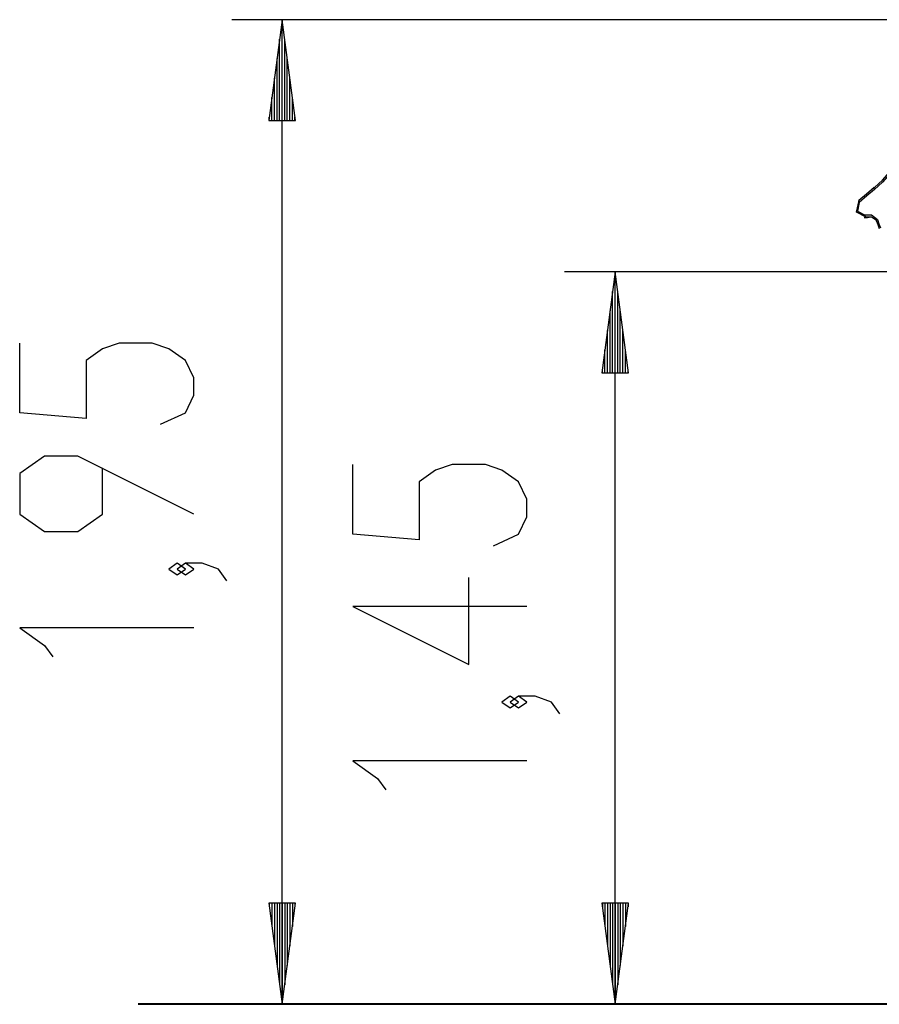
# Model space of a CAD drawing. Units: inches. Extents: x 92 to 208, y 27 to 183.
# Drawn here: x 92 to 109, y 143 to 163 of the extents above; entities that cross this region are included whole.
import ezdxf

# ---------------------------------------------------------------- set-up
doc = ezdxf.new("R2010")
doc.units = ezdxf.units.IN
doc.header["$MEASUREMENT"] = 0
doc.layers.add('Ebene 1', color=7, linetype='Continuous')

# ---------------------------------------------------------------- blocks, each defined once
blk = doc.blocks.new('block 2')
at = {"layer": 'Ebene 1', "color": 179, "lineweight": 25, "true_color": 0x1a171b}
for points in [[(124.289, 162.811), (96.398, 162.811)], [(97.397, 162.811), (97.134, 160.812)], [(97.397, 160.812), (97.397, 162.811)], [(97.397, 160.812), (97.397, 162.811)], [(97.661, 160.812), (97.397, 162.811)], [(97.397, 143.311), (97.397, 162.811)], [(97.347, 160.812), (97.347, 162.426)], [(97.448, 160.812), (97.448, 162.426)], [(97.296, 160.812), (97.296, 162.04)], [(97.499, 160.812), (97.499, 162.04)], [(97.245, 160.812), (97.245, 161.654)], [(97.55, 160.812), (97.55, 161.654)], [(97.194, 160.812), (97.194, 161.268)], [(97.6, 160.812), (97.6, 161.268)], [(97.143, 160.812), (97.143, 160.882)], [(97.143, 160.812), (97.143, 160.882)], [(97.651, 160.812), (97.651, 160.882)], [(97.651, 160.812), (97.651, 160.882)], [(97.134, 160.812), (97.661, 160.812)], [(109.124, 159.488), (109.28, 159.632), (109.42, 159.795)], [(109.427, 159.761), (109.283, 159.594), (109.124, 159.447)], [(109.118, 159.486), (108.965, 159.358), (108.812, 159.23)], [(109.124, 159.447), (108.971, 159.32), (108.82, 159.192)], [(109.124, 159.447), (109.114, 159.476), (109.124, 159.488)], [(108.958, 158.899), (108.769, 158.999), (108.819, 159.232)], [(108.82, 159.192), (108.783, 159.021), (108.922, 158.948)], [(108.82, 159.192), (108.809, 159.215), (108.812, 159.23)], [(108.922, 158.948), (108.937, 158.913), (108.958, 158.899)], [(108.922, 158.948), (109.063, 158.944), (109.179, 158.852)], [(108.915, 158.893), (108.961, 158.893)], [(109.159, 158.835), (109.066, 158.899), (108.958, 158.899)], [(109.003, 158.899), (108.958, 158.899)], [(108.961, 158.893), (108.982, 158.894), (109.003, 158.899)], [(109.003, 158.899), (109.018, 158.903), (109.034, 158.906)], [(109.158, 158.834), (109.187, 158.753), (109.217, 158.673)], [(109.16, 158.828), (109.161, 158.833), (109.167, 158.842), (109.179, 158.852)], [(109.179, 158.852), (109.211, 158.771), (109.239, 158.688)], [(130.651, 157.816), (102.989, 157.816)], [(103.989, 157.816), (103.726, 155.817)], [(103.989, 155.817), (103.989, 157.816)], [(103.989, 155.817), (103.989, 157.816)], [(104.253, 155.817), (103.989, 157.816)], [(103.989, 143.311), (103.989, 157.816)], [(103.939, 155.817), (103.939, 157.431)], [(104.04, 155.817), (104.04, 157.431)], [(103.888, 155.817), (103.888, 157.045)], [(104.091, 155.817), (104.091, 157.045)], [(103.837, 155.817), (103.837, 156.659)], [(104.142, 155.817), (104.142, 156.659)], [(94.991, 154.798), (95.483, 155.028), (95.648, 155.373), (95.648, 155.717), (95.483, 156.062), (95.155, 156.291), (94.827, 156.406), (94.171, 156.406), (93.843, 156.291), (93.515, 156.062), (93.515, 154.913), (92.202, 155.028), (92.202, 156.406)], [(103.786, 155.817), (103.786, 156.273)], [(104.192, 155.817), (104.192, 156.273)], [(103.726, 155.817), (104.253, 155.817)], [(103.735, 155.817), (103.735, 155.887)], [(103.735, 155.817), (103.735, 155.887)], [(104.243, 155.817), (104.243, 155.887)], [(104.243, 155.817), (104.243, 155.887)], [(95.648, 153.02), (93.351, 154.169), (92.694, 154.169), (92.202, 153.824), (92.202, 153.02), (92.694, 152.675), (93.351, 152.675), (93.843, 153.02), (93.843, 153.939)], [(101.583, 152.394), (102.075, 152.624), (102.239, 152.968), (102.239, 153.313), (102.075, 153.657), (101.747, 153.887), (101.419, 154.002), (100.762, 154.002), (100.434, 153.887), (100.106, 153.657), (100.106, 152.509), (98.794, 152.624), (98.794, 154.002)], [(95.483, 151.931), (95.319, 152.045), (95.155, 151.931), (95.319, 151.816), (95.483, 151.931), (95.483, 151.931)], [(96.304, 151.701), (96.14, 151.931), (95.812, 152.045), (95.483, 152.045), (95.319, 151.931), (95.483, 151.816), (95.648, 151.931), (95.483, 152.045)], [(102.239, 151.19), (98.794, 151.19), (101.091, 150.041), (101.091, 151.764)], [(95.648, 150.765), (92.202, 150.765), (92.694, 150.42), (92.858, 150.19)], [(102.075, 149.296), (101.911, 149.411), (101.747, 149.296), (101.911, 149.182), (102.075, 149.296), (102.075, 149.296)], [(102.895, 149.067), (102.731, 149.296), (102.403, 149.411), (102.075, 149.411), (101.911, 149.296), (102.075, 149.182), (102.239, 149.296), (102.075, 149.411)], [(102.239, 148.13), (98.794, 148.13), (99.286, 147.786), (99.45, 147.556)], [(97.134, 145.312), (97.397, 143.311)], [(97.661, 145.312), (97.134, 145.312)], [(97.143, 145.312), (97.143, 145.241)], [(97.143, 145.312), (97.143, 145.241)], [(97.194, 145.312), (97.194, 144.855)], [(97.245, 145.312), (97.245, 144.469)], [(97.296, 145.312), (97.296, 144.083)], [(97.347, 145.312), (97.347, 143.697)], [(97.397, 145.312), (97.397, 143.311)], [(97.397, 145.312), (97.397, 143.311)], [(97.397, 143.311), (97.661, 145.312)], [(97.448, 145.312), (97.448, 143.697)], [(97.499, 145.312), (97.499, 144.083)], [(97.55, 145.312), (97.55, 144.469)], [(97.6, 145.312), (97.6, 144.855)], [(97.651, 145.312), (97.651, 145.241)], [(97.651, 145.312), (97.651, 145.241)], [(103.726, 145.312), (103.989, 143.311)], [(104.253, 145.312), (103.726, 145.312)], [(103.735, 145.312), (103.735, 145.241)], [(103.735, 145.312), (103.735, 145.241)], [(103.786, 145.312), (103.786, 144.855)], [(103.837, 145.312), (103.837, 144.469)], [(103.888, 145.312), (103.888, 144.083)], [(103.939, 145.312), (103.939, 143.697)], [(103.989, 145.312), (103.989, 143.311)], [(103.989, 145.312), (103.989, 143.311)], [(103.989, 143.311), (104.253, 145.312)], [(104.04, 145.312), (104.04, 143.697)], [(104.091, 145.312), (104.091, 144.083)], [(104.142, 145.312), (104.142, 144.469)], [(104.192, 145.312), (104.192, 144.855)], [(104.243, 145.312), (104.243, 145.241)], [(104.243, 145.312), (104.243, 145.241)], [(132.604, 143.311), (102.989, 143.311)]]:
    blk.add_lwpolyline(points, dxfattribs=at)
at = {"layer": 'Ebene 1', "color": 179, "lineweight": 40, "true_color": 0x1a171b}
for points in [[(102.049, 143.311), (100.418, 143.311), (98.942, 143.311), (97.649, 143.311), (96.559, 143.311), (95.691, 143.311), (95.061, 143.311), (94.677, 143.311), (94.549, 143.311)], [(109.815, 143.311), (102.049, 143.311)]]:
    blk.add_lwpolyline(points, dxfattribs=at)

msp = doc.modelspace()

# ---------------------------------------------------------------- block references
at = {"layer": 'Ebene 1'}
msp.add_blockref('block 2', (0, 0), dxfattribs=at)

doc.saveas('drawing.dxf')
